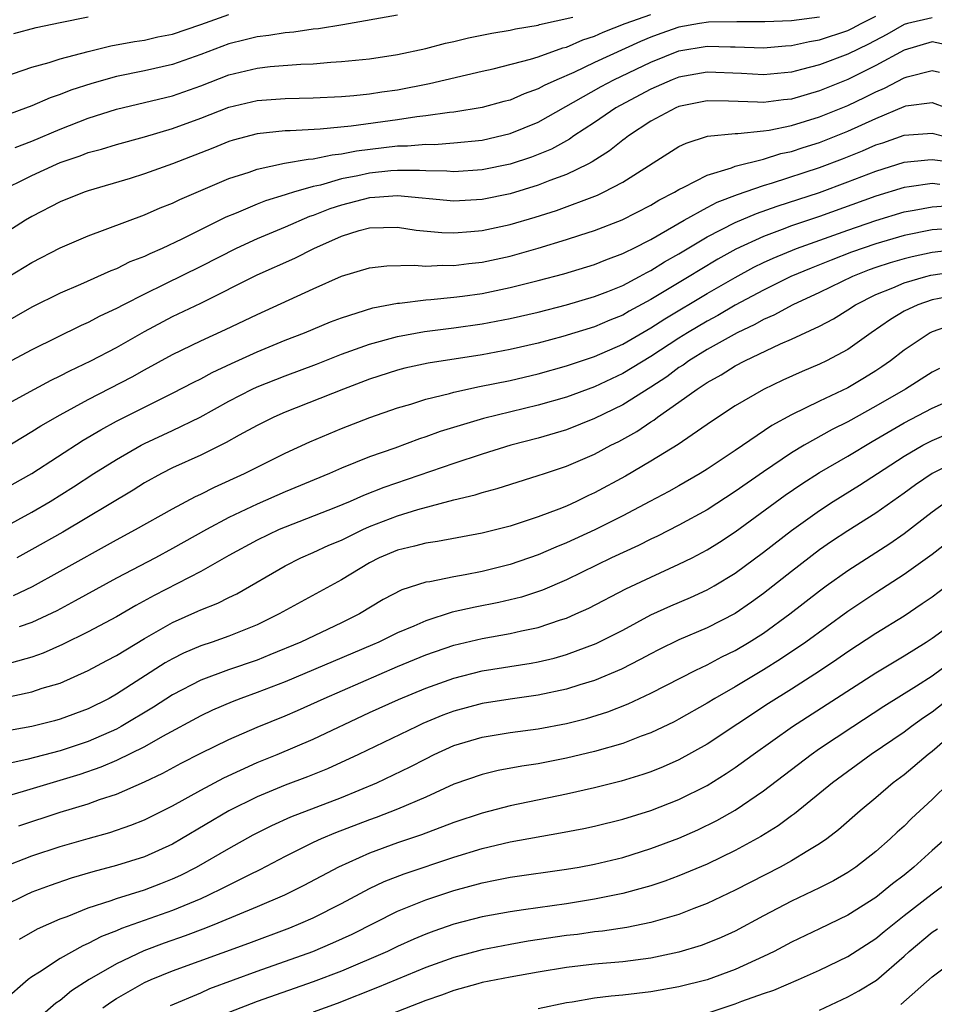
# Model space of a CAD drawing. Units: inches. Extents: x 2643000 to 2646000, y 1515000 to 1518000.
# Drawn here: x 2643998 to 2644063, y 1515069 to 1515139 of the extents above; entities that cross this region are included whole.
import ezdxf

# ---------------------------------------------------------------- set-up
doc = ezdxf.new("R2010")
doc.units = ezdxf.units.IN
doc.header["$MEASUREMENT"] = 0
doc.layers.add('LD26431515_2ft', color=72, linetype='Continuous')

msp = doc.modelspace()

# ---------------------------------------------------------------- linework, layer by layer
at = {"layer": 'LD26431515_2ft'}
for points, elevation in [([(2644055, 1515139.461), (2644053, 1515139.187), (2644051.109, 1515139.11), (2644049.125, 1515139.125), (2644047.088, 1515139.088), (2644046.466, 1515139), (2644045, 1515138.742), (2644043.704, 1515138.296), (2644043, 1515138.028), (2644042.273, 1515137.727), (2644039, 1515136.218), (2644037.517, 1515135.517), (2644036.322, 1515135), (2644035.422, 1515134.578), (2644035, 1515134.341), (2644034, 1515134), (2644033, 1515133.558), (2644032.551, 1515133.449), (2644031, 1515133.024), (2644029, 1515132.701), (2644028.676, 1515132.676), (2644027, 1515132.427), (2644026.36, 1515132.361), (2644025, 1515132.154), (2644021.692, 1515131.692), (2644019.482, 1515131.482), (2644017.361, 1515131.361), (2644017, 1515131.354), (2644015, 1515131.142), (2644013.296, 1515130.704), (2644013, 1515130.612), (2644011.857, 1515130.143), (2644009, 1515129.021), (2644007, 1515128.302), (2644005.985, 1515127.986), (2644003, 1515127.104), (2644002.705, 1515127), (2644001, 1515126.316), (2643999, 1515125.272), (2643998.542, 1515125), (2643995, 1515122.749)], 9120), ([(2644063, 1515139.394), (2644061.24, 1515139), (2644061, 1515138.928), (2644059.782, 1515138.218), (2644058.476, 1515137.524), (2644057, 1515136.822), (2644055, 1515136.069), (2644053.718, 1515135.718), (2644053, 1515135.544), (2644051, 1515135.354), (2644049.451, 1515135.451), (2644047, 1515135.542), (2644045, 1515135.193), (2644044.512, 1515135), (2644043, 1515134.338), (2644040.822, 1515133.178), (2644040.512, 1515133), (2644039, 1515131.954), (2644037.53, 1515131), (2644037.219, 1515130.782), (2644035.928, 1515130.072), (2644035, 1515129.682), (2644034.508, 1515129.493), (2644033, 1515128.997), (2644031, 1515128.58), (2644029, 1515128.446), (2644028.49, 1515128.491), (2644027, 1515128.518), (2644026.555, 1515128.555), (2644025, 1515128.547), (2644024.516, 1515128.515), (2644023, 1515128.352), (2644022.166, 1515128.166), (2644021, 1515127.943), (2644019.505, 1515127.505), (2644019, 1515127.402), (2644017.595, 1515127), (2644017.139, 1515126.861), (2644017, 1515126.804), (2644015.608, 1515126.392), (2644015, 1515126.15), (2644013.514, 1515125.514), (2644012.778, 1515125.222), (2644009.655, 1515123.655), (2644008.266, 1515123), (2644007.378, 1515122.622), (2644007, 1515122.432), (2644005.963, 1515122.037), (2644005, 1515121.55), (2644004.597, 1515121.403), (2644002.44, 1515120.44), (2644001, 1515119.827), (2643999, 1515118.819), (2643995.783, 1515117)], 9124), ([(2643996.569, 1515127), (2643999, 1515128.189), (2644000.745, 1515129), (2644001, 1515129.108), (2644002.421, 1515129.578), (2644003, 1515129.813), (2644003.939, 1515130.062), (2644005, 1515130.404), (2644007, 1515130.939), (2644009, 1515131.52), (2644011, 1515132.268), (2644013, 1515133.053), (2644015, 1515133.519), (2644017, 1515133.671), (2644019, 1515133.719), (2644021, 1515133.81), (2644021.882, 1515133.883), (2644023, 1515133.997), (2644023.865, 1515134.135), (2644025, 1515134.29), (2644027.274, 1515134.726), (2644031, 1515135.62), (2644031.786, 1515135.786), (2644034.453, 1515136.452), (2644035, 1515136.634), (2644036.735, 1515137.265), (2644037, 1515137.325), (2644038.17, 1515137.83), (2644039, 1515138.094), (2644039.622, 1515138.377), (2644041.175, 1515139), (2644043, 1515139.644)], 9118), ([(2643997, 1515135.205), (2643999, 1515135.883), (2644000.228, 1515136.228), (2644001, 1515136.485), (2644002.986, 1515137.014), (2644004.598, 1515137.402), (2644006.281, 1515137.719), (2644007, 1515137.823), (2644007.96, 1515138.039), (2644009, 1515138.249), (2644011, 1515138.922), (2644013, 1515139.639)], 9112), ([(2644025, 1515139.603), (2644021.097, 1515138.903), (2644019.382, 1515138.618), (2644019, 1515138.585), (2644017.615, 1515138.386), (2644017, 1515138.34), (2644015.848, 1515138.153), (2644015, 1515138.061), (2644014.166, 1515137.834), (2644013, 1515137.554), (2644011, 1515136.796), (2644009, 1515136.088), (2644007, 1515135.637), (2644005, 1515135.222), (2644003.266, 1515134.735), (2644001.753, 1515134.247), (2644001, 1515133.94), (2644000.294, 1515133.706), (2643999, 1515133.134), (2643997, 1515132.403)], 9114), ([(2643997.366, 1515121), (2643999, 1515121.989), (2644001, 1515123.033), (2644003, 1515123.89), (2644007, 1515125.396), (2644008.119, 1515125.881), (2644009, 1515126.228), (2644009.517, 1515126.483), (2644013, 1515127.972), (2644014.437, 1515128.437), (2644015, 1515128.645), (2644016.944, 1515129.055), (2644018.639, 1515129.361), (2644019, 1515129.381), (2644020.333, 1515129.666), (2644021, 1515129.722), (2644022.065, 1515129.935), (2644025, 1515130.287), (2644025.71, 1515130.29), (2644027, 1515130.413), (2644027.598, 1515130.402), (2644029, 1515130.502), (2644031, 1515130.708), (2644033, 1515131.17), (2644035, 1515131.984), (2644039.477, 1515134.523), (2644040.364, 1515135), (2644043, 1515136.254), (2644045, 1515137.059), (2644047, 1515137.385), (2644048.663, 1515137.337), (2644049, 1515137.344), (2644051, 1515137.279), (2644052.581, 1515137.419), (2644053, 1515137.438), (2644054.278, 1515137.722), (2644055, 1515137.832), (2644057, 1515138.505), (2644057.338, 1515138.662), (2644057.96, 1515139), (2644059, 1515139.509)], 9122), ([(2643997.707, 1515138.293), (2643999.297, 1515138.703), (2644001, 1515139.067), (2644003, 1515139.471)], 9110), ([(2643997.813, 1515130.188), (2643999, 1515130.628), (2644001, 1515131.485), (2644003, 1515132.263), (2644005, 1515132.904), (2644009, 1515133.856), (2644011, 1515134.568), (2644013, 1515135.343), (2644015, 1515135.83), (2644015.937, 1515135.937), (2644018.11, 1515136.11), (2644019, 1515136.14), (2644020.25, 1515136.25), (2644021, 1515136.287), (2644023, 1515136.494), (2644025, 1515136.789), (2644027, 1515137.218), (2644028.395, 1515137.605), (2644029, 1515137.723), (2644030.028, 1515137.972), (2644031.699, 1515138.301), (2644033, 1515138.52), (2644033.386, 1515138.614), (2644035, 1515138.89), (2644035.08, 1515138.92), (2644037.458, 1515139.458)], 9116), ([(2644065, 1515137.28), (2644063, 1515137.701), (2644061, 1515137.104), (2644059, 1515136.006), (2644057, 1515135.022), (2644055, 1515134.206), (2644053, 1515133.621), (2644052.433, 1515133.567), (2644051, 1515133.386), (2644050.588, 1515133.412), (2644048.523, 1515133.477), (2644047, 1515133.49), (2644045, 1515133.096), (2644044.776, 1515133), (2644043, 1515132.045), (2644041.407, 1515131), (2644041.182, 1515130.818), (2644041, 1515130.696), (2644040.059, 1515129.941), (2644038.837, 1515129.163), (2644038.524, 1515129), (2644037, 1515128.255), (2644035.83, 1515127.829), (2644035, 1515127.494), (2644033, 1515126.893), (2644031, 1515126.474), (2644029, 1515126.361), (2644025, 1515126.744), (2644023.384, 1515126.616), (2644023, 1515126.609), (2644021, 1515126.088), (2644020.183, 1515125.817), (2644019, 1515125.34), (2644018.739, 1515125.261), (2644017, 1515124.507), (2644015, 1515123.695), (2644013.51, 1515123), (2644011, 1515121.71), (2644008.457, 1515120.456), (2644007, 1515119.758), (2644005.508, 1515119), (2644005, 1515118.725), (2644003.825, 1515118.175), (2644003, 1515117.731), (2644002.491, 1515117.509), (2643999, 1515115.784), (2643995, 1515113.668)], 9126), ([(2643993.885, 1515110.115), (2643999.181, 1515113), (2644000.37, 1515113.63), (2644001, 1515113.933), (2644001.7, 1515114.3), (2644003.182, 1515115), (2644005, 1515115.963), (2644007, 1515117.1), (2644009, 1515118.149), (2644011, 1515119.103), (2644015, 1515121.112), (2644017.689, 1515122.311), (2644019.032, 1515123), (2644021, 1515123.873), (2644022.266, 1515124.266), (2644023, 1515124.465), (2644025, 1515124.513), (2644026.311, 1515124.311), (2644028.136, 1515124.136), (2644029, 1515124.113), (2644030.197, 1515124.197), (2644031, 1515124.281), (2644033, 1515124.71), (2644034.773, 1515125.227), (2644036.294, 1515125.706), (2644039.205, 1515126.795), (2644039.637, 1515127), (2644041, 1515127.72), (2644045, 1515130.25), (2644045.502, 1515130.498), (2644047.023, 1515130.977), (2644049, 1515131.185), (2644049.18, 1515131.18), (2644051, 1515131.365), (2644051.419, 1515131.419), (2644053, 1515131.739), (2644055, 1515132.35), (2644057, 1515133.171), (2644058.239, 1515133.761), (2644059, 1515134.145), (2644059.603, 1515134.397), (2644061, 1515135.144), (2644061.213, 1515135.213), (2644063, 1515135.654), (2644063.526, 1515135.526)], 9128), ([(2643997, 1515108.778), (2643999, 1515109.972), (2643999.621, 1515110.38), (2644001, 1515111.177), (2644003, 1515112.258), (2644006.124, 1515113.876), (2644007, 1515114.37), (2644009, 1515115.45), (2644011, 1515116.42), (2644012.767, 1515117.233), (2644015, 1515118.313), (2644019, 1515120.137), (2644021, 1515121.03), (2644023, 1515121.622), (2644024.234, 1515121.765), (2644026.191, 1515121.809), (2644027, 1515121.737), (2644028.2, 1515121.8), (2644029, 1515121.779), (2644030.071, 1515121.929), (2644031, 1515122.026), (2644033, 1515122.458), (2644035, 1515123.013), (2644037, 1515123.628), (2644037.952, 1515123.952), (2644039, 1515124.286), (2644040.96, 1515125.04), (2644043, 1515126.084), (2644043.562, 1515126.438), (2644044.671, 1515127), (2644045, 1515127.201), (2644045.357, 1515127.357), (2644047, 1515128.21), (2644048.735, 1515128.735), (2644049, 1515128.844), (2644051, 1515129.36), (2644052.252, 1515129.748), (2644053, 1515129.897), (2644053.825, 1515130.175), (2644055, 1515130.54), (2644057, 1515131.334), (2644059, 1515132.252), (2644061, 1515133.101), (2644061.132, 1515133.132), (2644063, 1515133.376), (2644064.023, 1515133)], 9130), ([(2643997, 1515105.873), (2643999, 1515107.004), (2644002.631, 1515109.369), (2644003.893, 1515110.107), (2644005, 1515110.706), (2644005.576, 1515111), (2644009, 1515112.698), (2644010.508, 1515113.493), (2644011, 1515113.735), (2644011.816, 1515114.184), (2644013.175, 1515114.825), (2644015, 1515115.652), (2644017, 1515116.472), (2644018.365, 1515117), (2644020.225, 1515117.775), (2644021, 1515118.069), (2644023.228, 1515118.772), (2644025, 1515119.117), (2644025.12, 1515119.119), (2644027, 1515119.342), (2644027.36, 1515119.36), (2644029, 1515119.524), (2644029.604, 1515119.604), (2644031, 1515119.805), (2644033, 1515120.214), (2644035, 1515120.712), (2644036.803, 1515121.197), (2644039, 1515121.865), (2644039.803, 1515122.197), (2644041, 1515122.631), (2644041.236, 1515122.764), (2644041.737, 1515123), (2644043, 1515123.64), (2644045.373, 1515125), (2644047, 1515125.908), (2644047.714, 1515126.286), (2644049.16, 1515126.84), (2644051, 1515127.466), (2644051.657, 1515127.657), (2644055, 1515128.753), (2644056.632, 1515129.368), (2644058.06, 1515129.94), (2644059, 1515130.36), (2644059.483, 1515130.517), (2644061, 1515131.061), (2644063, 1515131.207), (2644063.744, 1515131)], 9132), ([(2643997, 1515103.145), (2643999, 1515104.239), (2644000.288, 1515105), (2644001.95, 1515106.05), (2644003.405, 1515107), (2644005, 1515108), (2644006.753, 1515109), (2644007, 1515109.129), (2644009, 1515110.052), (2644010.958, 1515111), (2644013, 1515112.136), (2644014.667, 1515113), (2644015, 1515113.157), (2644017, 1515113.943), (2644019.224, 1515114.776), (2644021, 1515115.475), (2644023, 1515116.195), (2644025, 1515116.745), (2644026.913, 1515117.087), (2644029, 1515117.343), (2644031, 1515117.629), (2644033, 1515118.008), (2644035, 1515118.471), (2644037, 1515118.984), (2644039, 1515119.579), (2644039.941, 1515119.941), (2644041, 1515120.372), (2644042.193, 1515121), (2644042.708, 1515121.292), (2644043, 1515121.43), (2644043.962, 1515122.038), (2644045, 1515122.622), (2644047, 1515123.819), (2644049, 1515124.849), (2644050.505, 1515125.495), (2644051.988, 1515126.012), (2644055, 1515126.989), (2644057, 1515127.726), (2644059, 1515128.506), (2644061, 1515129.138), (2644062.688, 1515129.312), (2644063, 1515129.331), (2644064.92, 1515129.079)], 9134), ([(2644063.555, 1515127.555), (2644063, 1515127.621), (2644061.374, 1515127.374), (2644061, 1515127.338), (2644059, 1515126.717), (2644055, 1515125.276), (2644053, 1515124.598), (2644052.34, 1515124.34), (2644051, 1515123.853), (2644049.053, 1515122.947), (2644047.765, 1515122.235), (2644046.51, 1515121.49), (2644045.724, 1515121), (2644043, 1515119.363), (2644041.469, 1515118.531), (2644041, 1515118.259), (2644040.096, 1515117.904), (2644039, 1515117.434), (2644036.739, 1515116.739), (2644035, 1515116.27), (2644033, 1515115.814), (2644031, 1515115.44), (2644027.158, 1515114.842), (2644025.519, 1515114.48), (2644025, 1515114.343), (2644023, 1515113.697), (2644021.141, 1515113), (2644017, 1515111.345), (2644016.201, 1515111), (2644015, 1515110.417), (2644013.722, 1515109.722), (2644012.8, 1515109.2), (2644011, 1515108.303), (2644009, 1515107.393), (2644008.217, 1515107), (2644007, 1515106.329), (2644006.183, 1515105.817), (2644001.188, 1515102.812), (2643999, 1515101.578), (2643997.918, 1515101)], 9136), ([(2643997.685, 1515098.315), (2643999.034, 1515098.966), (2644001, 1515100.035), (2644005, 1515102.276), (2644006.364, 1515103), (2644009, 1515104.487), (2644010.637, 1515105.364), (2644011, 1515105.532), (2644011.971, 1515106.029), (2644014.107, 1515107), (2644017, 1515108.44), (2644018.747, 1515109.253), (2644021, 1515110.204), (2644023.023, 1515110.977), (2644025, 1515111.664), (2644025.933, 1515111.933), (2644027, 1515112.278), (2644028.684, 1515112.684), (2644029, 1515112.778), (2644030.826, 1515113.174), (2644033, 1515113.611), (2644035, 1515114.071), (2644037, 1515114.639), (2644039, 1515115.322), (2644041, 1515116.194), (2644043, 1515117.351), (2644044.004, 1515117.996), (2644047, 1515119.789), (2644049, 1515120.942), (2644050.333, 1515121.667), (2644051, 1515121.991), (2644051.688, 1515122.312), (2644053.367, 1515123), (2644057, 1515124.298), (2644059, 1515124.994), (2644061, 1515125.605), (2644061.716, 1515125.716), (2644063, 1515125.959), (2644063.968, 1515126.033)], 9138), ([(2644064.426, 1515124.426), (2644063, 1515124.319), (2644061, 1515123.923), (2644059, 1515123.334), (2644057.274, 1515122.726), (2644055.827, 1515122.173), (2644054.396, 1515121.603), (2644052.953, 1515121), (2644051, 1515120.036), (2644049, 1515118.961), (2644047.764, 1515118.236), (2644047, 1515117.833), (2644045.601, 1515117), (2644045, 1515116.624), (2644043, 1515115.308), (2644041, 1515114.096), (2644039, 1515113.164), (2644037, 1515112.419), (2644035, 1515111.846), (2644031.098, 1515110.902), (2644028.018, 1515109.982), (2644027, 1515109.604), (2644026.544, 1515109.455), (2644024.803, 1515108.803), (2644023, 1515108.168), (2644021, 1515107.377), (2644020.146, 1515107), (2644017, 1515105.678), (2644015, 1515104.8), (2644013, 1515103.852), (2644011.411, 1515103), (2644009, 1515101.649), (2644007.791, 1515101), (2644005, 1515099.539), (2644002.073, 1515097.927), (2644000.764, 1515097.236), (2643999, 1515096.396), (2643998.088, 1515096.088)], 9140), ([(2644065.048, 1515122.952), (2644063, 1515122.701), (2644061.587, 1515122.413), (2644061, 1515122.267), (2644060.019, 1515121.981), (2644059, 1515121.639), (2644058.53, 1515121.471), (2644057.33, 1515121), (2644055, 1515119.869), (2644053.087, 1515119), (2644051.738, 1515118.262), (2644051, 1515117.947), (2644050.401, 1515117.599), (2644049.135, 1515117), (2644047, 1515115.801), (2644045.699, 1515115), (2644045.295, 1515114.705), (2644045, 1515114.525), (2644044.126, 1515113.874), (2644043, 1515113.142), (2644041, 1515111.88), (2644039, 1515110.894), (2644037, 1515110.097), (2644035, 1515109.512), (2644033.046, 1515109), (2644031, 1515108.369), (2644029, 1515107.714), (2644024.011, 1515105.989), (2644022.576, 1515105.424), (2644021.616, 1515105), (2644020.576, 1515104.576), (2644017, 1515103.187), (2644016.565, 1515103), (2644015, 1515102.247), (2644013, 1515101.16), (2644011, 1515100.028), (2644007.682, 1515098.318), (2644006.386, 1515097.614), (2644005, 1515096.808), (2644003, 1515095.729), (2644001.181, 1515094.819), (2643999.797, 1515094.203), (2643999, 1515093.934), (2643997.533, 1515093.533)], 9142), ([(2643995, 1515090.614), (2643999, 1515091.47), (2643999.718, 1515091.718), (2644001, 1515092.092), (2644003, 1515092.978), (2644004.317, 1515093.683), (2644005, 1515094.052), (2644007, 1515095.259), (2644009, 1515096.406), (2644010.802, 1515097.198), (2644011, 1515097.298), (2644012.225, 1515097.775), (2644013, 1515098.179), (2644013.557, 1515098.443), (2644017, 1515100.435), (2644018.111, 1515101), (2644019, 1515101.378), (2644020.113, 1515101.887), (2644021, 1515102.261), (2644022.514, 1515103), (2644023, 1515103.214), (2644025, 1515103.983), (2644026.426, 1515104.426), (2644029, 1515105.117), (2644030.518, 1515105.482), (2644031, 1515105.645), (2644032.081, 1515105.92), (2644035, 1515106.846), (2644035.436, 1515107), (2644037, 1515107.505), (2644039, 1515108.365), (2644040.162, 1515109), (2644040.723, 1515109.277), (2644042.009, 1515109.991), (2644043, 1515110.67), (2644043.208, 1515110.792), (2644043.475, 1515111), (2644045, 1515112.06), (2644046.289, 1515113), (2644046.73, 1515113.27), (2644047, 1515113.467), (2644047.998, 1515114.001), (2644049, 1515114.645), (2644049.674, 1515115), (2644052.212, 1515116.212), (2644053, 1515116.555), (2644055, 1515117.481), (2644055.998, 1515118.002), (2644057, 1515118.626), (2644057.558, 1515119), (2644059, 1515119.721), (2644060.206, 1515120.206), (2644061, 1515120.559), (2644062.541, 1515121), (2644062.909, 1515121.091), (2644065, 1515121.398)], 9144), ([(2644065, 1515119.721), (2644063, 1515119.337), (2644061.983, 1515119), (2644061, 1515118.531), (2644060.043, 1515117.957), (2644058.669, 1515117), (2644057, 1515115.806), (2644055.485, 1515115), (2644055, 1515114.766), (2644053.753, 1515114.247), (2644052.378, 1515113.622), (2644051, 1515112.973), (2644049, 1515111.797), (2644047.309, 1515110.691), (2644044.945, 1515109.056), (2644043, 1515107.866), (2644041.193, 1515106.807), (2644039, 1515105.611), (2644038.574, 1515105.426), (2644037.707, 1515105), (2644037, 1515104.679), (2644036.451, 1515104.451), (2644035, 1515103.907), (2644033, 1515103.253), (2644031, 1515102.761), (2644027.841, 1515102.159), (2644027, 1515102.045), (2644026.186, 1515101.814), (2644025, 1515101.55), (2644023.679, 1515101), (2644023, 1515100.65), (2644021, 1515099.436), (2644018.129, 1515097.871), (2644016.577, 1515097), (2644015, 1515096.231), (2644013, 1515095.416), (2644011.815, 1515095), (2644011, 1515094.736), (2644009.781, 1515094.219), (2644009, 1515093.82), (2644008.478, 1515093.522), (2644005, 1515091.289), (2644004.479, 1515091), (2644003, 1515090.259), (2644001, 1515089.516), (2644000.594, 1515089.406), (2643998.998, 1515089.002), (2643997, 1515088.632)], 9146), ([(2644064.426, 1515117.574), (2644063, 1515117.073), (2644062.858, 1515117), (2644061, 1515115.756), (2644060.037, 1515115), (2644059.427, 1515114.573), (2644059, 1515114.293), (2644058.199, 1515113.801), (2644057, 1515113.092), (2644055, 1515112.145), (2644053, 1515111.163), (2644051.6, 1515110.4), (2644049, 1515108.623), (2644047, 1515107.301), (2644046.514, 1515107), (2644045, 1515106.127), (2644044.278, 1515105.722), (2644042.928, 1515105), (2644041, 1515103.99), (2644039.01, 1515102.99), (2644037, 1515102.057), (2644036.243, 1515101.757), (2644035, 1515101.202), (2644033, 1515100.519), (2644031, 1515100.034), (2644029.79, 1515099.79), (2644029, 1515099.653), (2644027.296, 1515099.296), (2644027, 1515099.253), (2644025.291, 1515098.709), (2644023.98, 1515098.02), (2644022.29, 1515097), (2644021, 1515096.367), (2644018.106, 1515095), (2644015.916, 1515094.084), (2644015, 1515093.72), (2644012.975, 1515093.025), (2644011, 1515092.302), (2644009, 1515091.251), (2644007.635, 1515090.365), (2644005.342, 1515089), (2644005, 1515088.818), (2644003, 1515087.939), (2644001, 1515087.262), (2643998.646, 1515086.645), (2643995.931, 1515086.069)], 9148), ([(2644063.531, 1515114.469), (2644063, 1515114.195), (2644061.104, 1515113), (2644059, 1515111.78), (2644057, 1515110.663), (2644055.888, 1515110.112), (2644053.908, 1515109), (2644053, 1515108.46), (2644051, 1515107.121), (2644049, 1515105.716), (2644047, 1515104.414), (2644045, 1515103.313), (2644043.462, 1515102.538), (2644043, 1515102.327), (2644042.118, 1515101.882), (2644040.203, 1515101), (2644037, 1515099.435), (2644035.304, 1515098.696), (2644033.801, 1515098.199), (2644032.186, 1515097.814), (2644030.508, 1515097.492), (2644028.88, 1515097.121), (2644027, 1515096.524), (2644026.143, 1515096.143), (2644025, 1515095.669), (2644023.651, 1515095), (2644023.199, 1515094.801), (2644017, 1515092.178), (2644015, 1515091.408), (2644013.854, 1515091), (2644013.238, 1515090.762), (2644011.843, 1515090.157), (2644011, 1515089.756), (2644008.284, 1515088.284), (2644007, 1515087.56), (2644005, 1515086.582), (2644003.904, 1515086.096), (2644002.414, 1515085.586), (2643998.365, 1515084.365), (2643997, 1515083.978)], 9150), ([(2643998.057, 1515081.943), (2644001, 1515082.906), (2644003, 1515083.506), (2644003.809, 1515083.809), (2644005, 1515084.194), (2644007, 1515085.073), (2644008.31, 1515085.69), (2644009.614, 1515086.386), (2644011, 1515087.1), (2644013, 1515088.077), (2644015, 1515088.943), (2644017, 1515089.758), (2644017.868, 1515090.132), (2644019.778, 1515091), (2644025, 1515093.265), (2644027, 1515094.085), (2644029, 1515094.779), (2644031, 1515095.262), (2644033, 1515095.612), (2644033.804, 1515095.804), (2644035, 1515096.041), (2644036.581, 1515096.581), (2644037, 1515096.706), (2644037.672, 1515097), (2644038.585, 1515097.415), (2644041.218, 1515098.782), (2644043, 1515099.63), (2644045, 1515100.537), (2644045.934, 1515101), (2644047, 1515101.553), (2644047.891, 1515102.108), (2644049, 1515102.836), (2644052.555, 1515105.445), (2644053.743, 1515106.258), (2644055, 1515107.058), (2644057, 1515108.225), (2644058.725, 1515109.275), (2644061, 1515110.592), (2644063, 1515111.635), (2644065, 1515112.521)], 9152), ([(2643996.935, 1515079), (2643999, 1515079.793), (2644001, 1515080.456), (2644003, 1515081.043), (2644004.534, 1515081.466), (2644006.031, 1515081.969), (2644007, 1515082.357), (2644009, 1515083.358), (2644011, 1515084.475), (2644012.645, 1515085.355), (2644015, 1515086.429), (2644016.423, 1515087), (2644019, 1515088.092), (2644023, 1515089.986), (2644025.071, 1515090.929), (2644027, 1515091.716), (2644029, 1515092.435), (2644031, 1515092.946), (2644034.491, 1515093.509), (2644035, 1515093.607), (2644036.134, 1515093.867), (2644037, 1515094.109), (2644039.109, 1515094.891), (2644041, 1515095.86), (2644043, 1515096.931), (2644044.426, 1515097.574), (2644045.827, 1515098.173), (2644047, 1515098.715), (2644047.5, 1515099), (2644049, 1515099.91), (2644051, 1515101.396), (2644053, 1515102.946), (2644055, 1515104.369), (2644055.967, 1515105), (2644057.84, 1515106.16), (2644059.105, 1515107), (2644061, 1515108.225), (2644062.336, 1515109), (2644063, 1515109.346), (2644064.153, 1515109.848)], 9154), ([(2644065, 1515107.988), (2644063.002, 1515106.998), (2644061.812, 1515106.188), (2644061, 1515105.587), (2644059, 1515104.182), (2644057, 1515102.911), (2644055.853, 1515102.147), (2644055, 1515101.557), (2644053, 1515100.032), (2644051, 1515098.455), (2644050.157, 1515097.843), (2644049, 1515097.045), (2644047, 1515096.008), (2644045, 1515095.156), (2644043.545, 1515094.455), (2644043, 1515094.178), (2644042.243, 1515093.757), (2644040.918, 1515093.082), (2644039, 1515092.267), (2644037.951, 1515091.951), (2644037, 1515091.644), (2644035, 1515091.221), (2644033, 1515090.944), (2644031, 1515090.634), (2644029, 1515090.09), (2644028.203, 1515089.797), (2644026.799, 1515089.201), (2644026.362, 1515089), (2644022.227, 1515087), (2644020.011, 1515085.989), (2644018.583, 1515085.417), (2644017, 1515084.825), (2644015, 1515083.996), (2644013, 1515082.995), (2644009.642, 1515081), (2644009, 1515080.637), (2644007, 1515079.739), (2644005, 1515079.109), (2644003.331, 1515078.669), (2644001.792, 1515078.208), (2644000.301, 1515077.699), (2643999, 1515077.208), (2643998.528, 1515077), (2643997, 1515076.237)], 9156), ([(2643998.122, 1515073.878), (2643999.396, 1515074.604), (2644001, 1515075.317), (2644001.495, 1515075.495), (2644003, 1515076.097), (2644004.621, 1515076.621), (2644005, 1515076.765), (2644007, 1515077.383), (2644008.173, 1515077.827), (2644009, 1515078.159), (2644009.578, 1515078.422), (2644010.695, 1515079), (2644013, 1515080.329), (2644014.717, 1515081.283), (2644016.044, 1515081.956), (2644017.416, 1515082.584), (2644021, 1515083.957), (2644023.517, 1515085), (2644025.882, 1515086.118), (2644027, 1515086.702), (2644027.605, 1515087), (2644029, 1515087.638), (2644031, 1515088.25), (2644033, 1515088.562), (2644035, 1515088.824), (2644037, 1515089.209), (2644038.425, 1515089.575), (2644039.948, 1515090.052), (2644041.385, 1515090.615), (2644043, 1515091.371), (2644046.19, 1515093), (2644047, 1515093.382), (2644048.057, 1515093.943), (2644049, 1515094.406), (2644049.998, 1515095), (2644051, 1515095.64), (2644052.883, 1515097), (2644055, 1515098.653), (2644055.474, 1515099), (2644057, 1515100.086), (2644059.987, 1515102.014), (2644061, 1515102.725), (2644063, 1515104.255), (2644064.013, 1515105)], 9158), ([(2644065.273, 1515103), (2644063, 1515101.232), (2644061, 1515099.804), (2644059, 1515098.516), (2644057, 1515097.185), (2644054.02, 1515095), (2644052.223, 1515093.777), (2644051, 1515093.022), (2644049, 1515091.827), (2644047.549, 1515091), (2644047, 1515090.656), (2644045, 1515089.52), (2644044.658, 1515089.342), (2644043, 1515088.557), (2644042.308, 1515088.308), (2644041, 1515087.8), (2644039, 1515087.212), (2644037, 1515086.738), (2644035, 1515086.343), (2644033.83, 1515086.17), (2644032.142, 1515085.858), (2644031, 1515085.591), (2644029, 1515084.889), (2644027, 1515083.983), (2644025, 1515083.117), (2644023.478, 1515082.522), (2644023, 1515082.353), (2644020.573, 1515081.427), (2644019.563, 1515081), (2644019, 1515080.74), (2644017, 1515079.747), (2644015.191, 1515078.809), (2644014.458, 1515078.458), (2644013, 1515077.722), (2644012.533, 1515077.467), (2644011.561, 1515077), (2644011, 1515076.751), (2644009, 1515075.921), (2644005.368, 1515074.632), (2644005, 1515074.463), (2644003.941, 1515074.059), (2644003, 1515073.558), (2644002.605, 1515073.395), (2644001, 1515072.493), (2643999.525, 1515071.525), (2643999, 1515071.203), (2643998.735, 1515071), (2643997, 1515069.479)], 9160), ([(2644065, 1515099.706), (2644063, 1515098.204), (2644062.285, 1515097.715), (2644061, 1515096.857), (2644059, 1515095.615), (2644057, 1515094.308), (2644056.232, 1515093.768), (2644055, 1515092.934), (2644053, 1515091.652), (2644051.367, 1515090.633), (2644047, 1515087.748), (2644045, 1515086.634), (2644043.87, 1515086.13), (2644043, 1515085.782), (2644042.423, 1515085.577), (2644040.893, 1515085.107), (2644039, 1515084.625), (2644037, 1515084.179), (2644033, 1515083.344), (2644031, 1515082.832), (2644029, 1515082.166), (2644026.705, 1515081.295), (2644025, 1515080.716), (2644023, 1515079.987), (2644020.785, 1515079), (2644018.318, 1515077.682), (2644016.961, 1515077), (2644015, 1515076.161), (2644012.221, 1515075), (2644011.348, 1515074.652), (2644009.894, 1515074.106), (2644008.41, 1515073.59), (2644006.958, 1515073.042), (2644005, 1515072.125), (2644003.062, 1515071), (2644001.808, 1515070.192), (2644001, 1515069.521), (2644000.688, 1515069.312), (2643999, 1515067.835)], 9162), ([(2644004.035, 1515069), (2644004.597, 1515069.403), (2644005, 1515069.654), (2644007, 1515070.786), (2644007.466, 1515071), (2644009, 1515071.623), (2644014.412, 1515073.588), (2644017.323, 1515074.677), (2644018.127, 1515075), (2644019, 1515075.388), (2644021, 1515076.419), (2644023, 1515077.487), (2644024.029, 1515077.971), (2644025.47, 1515078.53), (2644029, 1515079.712), (2644031, 1515080.331), (2644033, 1515080.795), (2644036.573, 1515081.427), (2644038.245, 1515081.755), (2644039, 1515081.921), (2644041, 1515082.414), (2644043, 1515083.027), (2644045, 1515083.809), (2644047, 1515084.81), (2644048.356, 1515085.644), (2644049, 1515086.076), (2644050.27, 1515087), (2644053.083, 1515089), (2644059, 1515092.81), (2644061, 1515094.022), (2644062.564, 1515095), (2644063, 1515095.286), (2644065, 1515096.738)], 9164), ([(2644008.849, 1515069.151), (2644011, 1515070.058), (2644011.646, 1515070.354), (2644015, 1515071.59), (2644018.97, 1515073), (2644020.399, 1515073.601), (2644021.763, 1515074.237), (2644025, 1515075.858), (2644027, 1515076.672), (2644029, 1515077.333), (2644031, 1515077.888), (2644031.939, 1515078.061), (2644033, 1515078.288), (2644037, 1515078.842), (2644037.91, 1515079), (2644039, 1515079.202), (2644041, 1515079.692), (2644043, 1515080.31), (2644045, 1515081.059), (2644046.345, 1515081.655), (2644047.689, 1515082.311), (2644049, 1515083.057), (2644051, 1515084.426), (2644054.391, 1515087), (2644055, 1515087.422), (2644057.36, 1515089), (2644059.567, 1515090.433), (2644061.882, 1515091.882), (2644063, 1515092.603), (2644064.38, 1515093.62)], 9166), ([(2644064.246, 1515091), (2644063, 1515090.016), (2644062.39, 1515089.61), (2644061.533, 1515089), (2644061, 1515088.597), (2644058.668, 1515087), (2644055.918, 1515085), (2644053.206, 1515082.793), (2644053, 1515082.653), (2644052.059, 1515081.941), (2644050.829, 1515081.171), (2644049, 1515080.177), (2644047, 1515079.21), (2644045, 1515078.372), (2644044.001, 1515077.999), (2644043, 1515077.674), (2644042.484, 1515077.516), (2644041, 1515077.126), (2644039, 1515076.713), (2644037, 1515076.385), (2644033.948, 1515075.947), (2644033, 1515075.827), (2644031, 1515075.461), (2644029, 1515074.934), (2644027.562, 1515074.438), (2644027, 1515074.225), (2644026.138, 1515073.862), (2644025, 1515073.35), (2644024.273, 1515073), (2644021, 1515071.596), (2644019, 1515070.829), (2644015, 1515069.444), (2644013, 1515068.646)], 9168), ([(2644065, 1515088.961), (2644063, 1515087.212), (2644062.719, 1515087), (2644061, 1515085.57), (2644060.241, 1515085), (2644059, 1515083.925), (2644057.887, 1515083), (2644056.353, 1515081.647), (2644055.506, 1515081), (2644055, 1515080.652), (2644054.166, 1515080.166), (2644053, 1515079.448), (2644052.184, 1515079), (2644049, 1515077.364), (2644047, 1515076.406), (2644046.054, 1515076.054), (2644045, 1515075.638), (2644043, 1515075.055), (2644041.292, 1515074.708), (2644039.556, 1515074.444), (2644039, 1515074.394), (2644037.788, 1515074.212), (2644037, 1515074.126), (2644034.276, 1515073.724), (2644033, 1515073.504), (2644031, 1515073.121), (2644029, 1515072.575), (2644027, 1515071.846), (2644023.576, 1515070.424), (2644020.692, 1515069.308), (2644019, 1515068.686)], 9170), ([(2644064.217, 1515085), (2644063, 1515083.808), (2644061.542, 1515082.457), (2644061, 1515081.913), (2644060.52, 1515081.48), (2644060.026, 1515081), (2644059, 1515080.099), (2644057.586, 1515079), (2644057, 1515078.608), (2644055.984, 1515078.016), (2644055, 1515077.518), (2644053, 1515076.571), (2644051, 1515075.526), (2644049, 1515074.452), (2644048.003, 1515073.997), (2644047, 1515073.58), (2644046.574, 1515073.426), (2644045, 1515072.949), (2644043, 1515072.531), (2644041, 1515072.266), (2644039, 1515072.087), (2644037, 1515071.861), (2644035, 1515071.531), (2644033, 1515071.174), (2644031, 1515070.779), (2644030.704, 1515070.704), (2644029, 1515070.229), (2644028.107, 1515069.893), (2644027, 1515069.516), (2644023, 1515067.945)], 9172), ([(2644063.94, 1515081), (2644063, 1515080.186), (2644061.697, 1515079), (2644061, 1515078.43), (2644060.19, 1515077.81), (2644059, 1515076.836), (2644057, 1515075.578), (2644055, 1515074.603), (2644053, 1515073.651), (2644051.769, 1515073), (2644051, 1515072.629), (2644049, 1515071.719), (2644047, 1515070.974), (2644045, 1515070.478), (2644043, 1515070.136), (2644041, 1515069.892), (2644040.178, 1515069.822), (2644039, 1515069.672), (2644037.403, 1515069.403), (2644037, 1515069.353), (2644035, 1515068.928)], 9174), ([(2644047, 1515068.62), (2644049, 1515069.283), (2644049.465, 1515069.464), (2644051, 1515070.011), (2644051.749, 1515070.25), (2644053.496, 1515071), (2644055, 1515071.667), (2644057, 1515072.637), (2644059, 1515073.921), (2644059.583, 1515074.417), (2644061, 1515075.547), (2644063, 1515077.088), (2644065.234, 1515078.766)], 9176), ([(2644055, 1515068.811), (2644057, 1515069.761), (2644057.79, 1515070.209), (2644059.033, 1515070.967), (2644061, 1515072.661), (2644061.356, 1515073), (2644063, 1515074.368), (2644063.392, 1515074.608)], 9178), ([(2644060.776, 1515069.224), (2644063, 1515071.192), (2644065, 1515072.696)], 9180)]:
    msp.add_lwpolyline(points, dxfattribs=dict(at, elevation=elevation))

doc.saveas('drawing.dxf')
